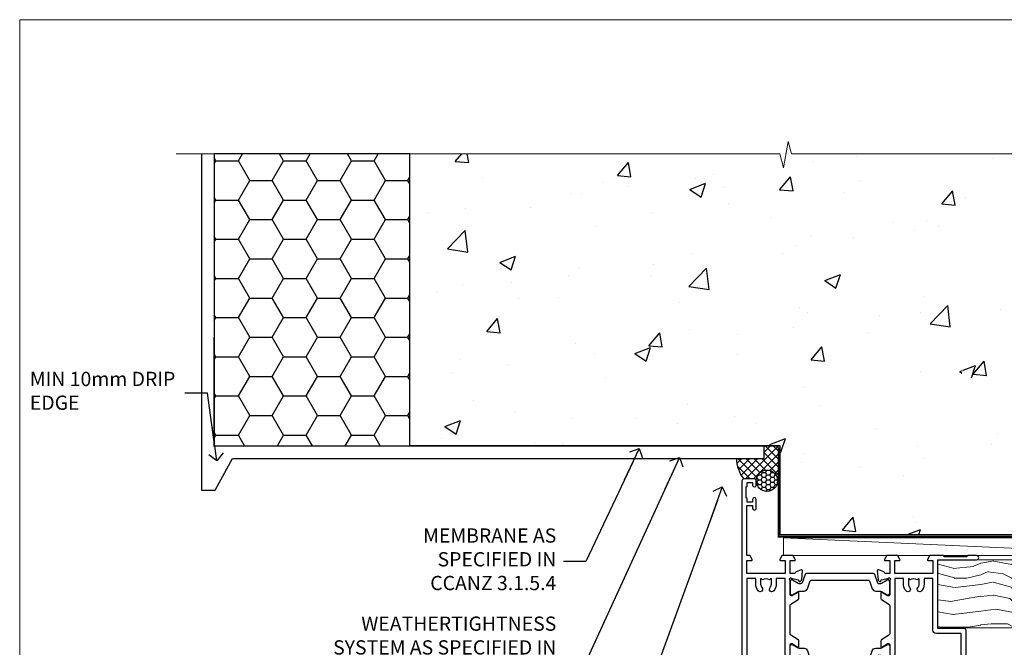
# Model space of a CAD drawing. Units: millimetres. Extents: x 0 to 537971, y -1112 to 730.
# Drawn here: x 8400 to 8677, y 554 to 730 of the extents above; entities that cross this region are included whole.
import ezdxf
from ezdxf import colors
from ezdxf.entities.mleader import LeaderData, LeaderLine
from ezdxf.math import Vec2, Vec3

# ---------------------------------------------------------------- set-up
doc = ezdxf.new("R2010")
doc.units = ezdxf.units.MM
doc.linetypes.add('CENTER', pattern=[2, 1.25, -0.25, 0.25, -0.25])
doc.linetypes.add('Dashed', pattern=[564.4444465637206, 282.2222232818604, -282.2222232818602])
doc.layers.add('Aluminium Systems Ltd Joinery Detail', color=7, linetype='Continuous')
doc.layers.add('Aluminium Systems Ltd Notes', color=7, linetype='Continuous')
doc.layers.add('No Print', color=7, linetype='Continuous', plot=False)
doc.styles.get("Standard").update_dxf_attribs({"font": 'arial.ttf'})

# ---------------------------------------------------------------- blocks, each defined once
blk = doc.blocks.new('_Open90')
at = {"color": 0, "linetype": 'ByBlock', "lineweight": -2}
for p, q in [((0, 0), (-2.439666651745029, 0)), ((-0.5, 0.5), (0, 0)), ((0, 0), (-0.5, -0.5))]:
    blk.add_line(p, q, dxfattribs=at)
blk = doc.blocks.new('U834-22113')
at = {"flags": 128}
for points in [[(27.8999993883227, 1.200000000000273, -0.9999999999999999), (27.8999993883227, 3.183231456205249e-12), (25.49999938832124, 3.183231456205249e-12), (25.09999938832343, 0.3999999999973625), (18.8999993883227, 0.3999999999973625), (18.49999938832124, 4.092726157978177e-12), (14.87734965751596, -4.092726157978177e-12, -0.2679491924342651), (14.70414457675733, 0.100000000001728), (14.12679430756916, 1.100000000001728, -0.577350269186725), (14.29999938832779, 1.400000000001455), (15.59999938832706, 1.399999999997362), (15.59999938831433, 5.000000000003183), (4.899999388311784, 5.000000000003183), (4.899999388311784, 1.400000000004638), (6.199999388311056, 1.400000000004638, -0.5773502691864207), (6.373204469069691, 1.100000000001728), (5.795854199876061, 0.100000000001728, -0.2679491924291078), (5.622649119121064, -4.547473508864641e-13), (2.777349657501048, 1.045918907038867e-11, -0.2679491924261488), (2.604144576746052, 0.1000000000021828), (2.026794307556059, 1.100000000009004, -0.5773502691875851), (2.199999388312875, 1.400000000006457), (3.499999388312148, 1.400000000004638), (3.499999388312148, 5.000000000003183), (2.300053234266755, 5.000000000003183, 0.3596409721344569), (2.005443213358461, 4.75661215046739, -0.263850549364321), (1.813439300000113, 4.531316729832724), (0.4026059999997358, 4.017815429829625, -0.08748899999947428), (0.2999999999993577, 3.999723229835581, -0.414213999999813), (8.526512829121202e-14, 4.29972322983258, -0.02182000000213309), (0.001141599998021547, 4.325869929834425), (0.2080991999992818, 6.691406129833467, -0.1763270000013709), (0.2948256000000526, 6.877391429839008), (0.6585785999996858, 7.241144529838039, -0.1989119999964193), (0.7999999999993577, 7.299723229835763, -0.06554299999916444), (0.8517637999976557, 7.292908329839065, -0.2679490000087607), (0.9931852000027845, 7.15148702983015), (1.038484599997986, 6.982427129838015, 0.2679490000024112), (1.179905999999477, 6.841005729839708), (3.161850000000499, 6.309945429838535, 0.06554300000221244), (3.239495699999765, 6.299723229828942), (3.399999999999721, 6.29972322983258, 0.6885010989205077), (3.599999731537622, 6.823329943352292, -0.2134221664320333), (3.499999388310329, 7.046937047972733), (3.49999938830851, 10.99972322983695, 0.4142135623735391), (3.199999388309237, 11.29972322983667), (2.979074199998735, 11.29972322983258, 0.1378520000009492), (2.822791299997419, 11.25580062983772), (1.304188550784687, 10.32900486082826, -0.5854977655349665), (0.9999999999982663, 10.49972318405662), (0.9999999999982663, 12.02760668962901, -0.2614335027609965), (1.191622898424697, 12.36904333608027), (3.260470753090061, 13.63165089840504, 0.261433510388162), (3.499999388312148, 14.05844671390832), (3.499999388312148, 21.9415531932641, 0.261433501653506), (3.260470767047167, 22.36834900024724), (1.191622898430154, 23.63095666392974, -0.2614335027657451), (0.9999999999964473, 23.97239331038463), (0.9999999999982663, 25.50027681594975, -0.5854977655249682), (1.30418855077923, 25.6709951391781), (2.822791299997419, 24.74419937017547, 0.1378520000006543), (2.979074199998735, 24.70027677017379), (3.199999388309237, 24.70027677017333, 0.4142135623664354), (3.499999388312148, 25.00027677016942), (3.499999388310329, 28.95306295203363, -0.2134221664294988), (3.599999731530346, 29.17667005665635, 0.6885010989318127), (3.399999999999721, 29.70027677017379), (3.239495699999765, 29.70027677017288, 0.06554300000075242), (3.161850000000499, 29.69005457017511), (1.179905999997658, 29.15899427017303, 0.2679489999988807), (1.038484599997986, 29.01757287017563), (0.9931851999973276, 28.84851297017622, -0.2679489999986722), (0.8517637999976557, 28.70709167017321, -0.06554299999857377), (0.7999999999993577, 28.70027677017652, -0.1989119999953072), (0.6585785999996858, 28.7588554701756), (0.2948256000036906, 29.12260857017509, -0.1763270000021807), (0.2080991999992818, 29.3085938701729), (0.001141599998021547, 31.67413007017194, -0.02182000000064335), (-1.733724275254644e-12, 31.70027677017379, -0.4142139999993691), (0.2999999999993577, 32.0002767701767, -0.08748900000047267), (0.4026059999997358, 31.98218457017674), (1.813439299996475, 31.46868327017273, -0.2638505493666318), (2.005443213356642, 31.24338784953898, 0.3596409721293657), (2.300053234268574, 31.00000000000318), (11.49999938831215, 31.00000000000318), (11.49999938831215, 34.60000000000173), (10.19999938831288, 34.60000000000628, -0.5773502691868285), (10.02679430755606, 34.90000000000464), (10.60414457674423, 35.90000000000464, -0.2679491924345903), (10.77734965750105, 36.00000000000318), (13.62264911912106, 36.00000000000318, -0.2679491924327649), (13.79585419987788, 35.90000000000464), (14.37320446906969, 34.90000000000509, -0.5773502691864225), (14.19999938831106, 34.60000000000173), (12.89999938831178, 34.60000000000173), (12.89999938831178, 31.00000000000318), (23.59999938831069, 31.00000000000318), (23.59999938831069, 34.60000000000173), (22.29999938831142, 34.60000000000628, -0.577350269186833), (22.1267943075546, 34.90000000000464), (22.7041445767446, 35.90000000000464, -0.2679491924253406), (22.87734965750141, 35.99999999999591), (24.49999938831033, 36.00000000000318, -0.414213562373095), (24.99999938831033, 35.50000000000318), (24.99999938831033, 21.00000000000318, -0.414213562373095), (24.49999938831033, 20.50000000000318), (16.99999938831397, 20.50000000000318), (16.99999938831397, 1.200000000000273)], [(23.59999938831069, 21.90000000000327), (16.59999938831615, 21.90000000000327, 0.414213562373095), (15.59999938831615, 20.90000000000327), (15.59999938831615, 6.400000000005093), (13.14999938831542, 6.400000000004638), (13.14999938831542, 8.000000000003183, 0.1826758136788186), (12.42499938834598, 9.918169700493308, 0.9999999999998143), (11.3749993883267, 8.992156741641793, -0.1826758136771263), (11.74999938831397, 8.000000000003183), (11.74999938831397, 6.500000000003183), (11.50864883508265, 6.500000000003183), (11.21418080284647, 6.850933335324498, -0.3639702342646373), (9.2858179737851, 6.850933335324498), (8.991349941548918, 6.500000000003183), (8.749999388313967, 6.500000000003183), (8.749999388315786, 8.000000000003183, -0.1826758136772215), (9.124999388303053, 8.992156741640429, 0.9999999999940109), (8.074999388292866, 9.918169700501494, 0.1826758136788923), (7.34999938831433, 8.000000000003183), (7.349999388316149, 6.400000000005093), (4.899999388311784, 6.400000000004638), (4.899999388311784, 29.60000000000173), (23.59999938831069, 29.60000000000173)]]:
    blk.add_lwpolyline(points, format="xyb", close=True, dxfattribs=at)
blk = doc.blocks.new('U836-22111')
at = {"flags": 128}
for points in [[(3.999999614432454, 74.50000002232966), (3.999999614430635, 73.25000003382567, -0.9999999999999999), (2.999999624431439, 73.25000003382567), (2.999999624431439, 74.000000027823), (1.499999639430825, 74.000000027823), (1.499999639434463, 73.25000003382567, -0.2982166195654828), (1.199999654440035, 72.79174247415332), (1.199999654445492, 69.7082576355003, -0.2982166195672247), (1.499999639432644, 69.2500000758225), (1.499999639430825, 68.50000008182516), (2.999999624431439, 68.50000008182516), (2.999999624431439, 69.2500000758225, -0.9999999999999999), (3.999999614434273, 69.2500000758225), (3.999999614430635, 66.75000009831976, -0.9999999999999999), (2.999999624431439, 66.75000009831976), (2.999999624431439, 67.50000009232437), (1.399999999999636, 67.50000009232437), (1.399999999999636, 57.50000000866541), (2.122649730808917, 57.50000000866541, -0.2679491924434407), (2.29585481156937, 57.4000000086605), (2.873205080757543, 56.40000000865959, -0.577350269190617), (2.699999999998909, 56.10000000866214), (1.399999999999636, 56.10000000866395), (1.399999999995998, 52.50000000866541), (12.09999999999673, 52.50000000866541), (12.09999999999673, 56.10000000866395), (10.79999999999563, 56.10000000866395, -0.577350269187687), (10.62679491923882, 56.40000000865959), (11.20414518842699, 57.40000000865959, -0.2679491924369459), (11.37735026918563, 57.50000000865904), (14.22264973080382, 57.50000000866541, -0.2679491924308973), (14.39585481156064, 57.40000000866686), (14.97320508075063, 56.40000000866686, -0.577350269185968), (14.79999999999382, 56.10000000866759), (13.49999999999454, 56.10000000867123), (13.49999999999454, 52.50000000866541), (14.69994615404175, 52.50000000866541, 0.3596409721276378), (14.99455617495005, 52.7433878582012, -0.2638505493653335), (15.1865600883084, 52.96868327883405), (16.59739338830695, 53.48218457883169, -0.08748900000142985), (16.69999938830733, 53.50027677883483, -0.4142140000078043), (16.99999938830842, 53.20027677882874, -0.0218199999952722), (16.99885778830685, 53.17413007883417), (16.79190018830741, 50.80859387883513, -0.1763270000062062), (16.70517378830482, 50.62260857882958), (16.34142078830882, 50.25885547883783, -0.1989120000033201), (16.19999938830915, 50.20027677883556, -0.06554300000262253), (16.14823558830722, 50.20709167882907, -0.2679490000023181), (16.00681418830573, 50.34851297883117), (15.96151478830689, 50.51757287883785, 0.267948999990222), (15.82009338830721, 50.65899427883298), (13.83814938830619, 51.19005457883006, 0.06554300000060144), (13.76050368830693, 51.20027677883283), (13.59999938830697, 51.20027677882874, 0.6885010989179887), (13.39999965676907, 50.67667006531676, -0.2134221664293443), (13.49999999999636, 50.45306296069586), (13.49999999999636, 46.50027677883165, 0.4142135623730949), (13.79999999999745, 46.20027677883192), (14.02092518830796, 46.20027677882874, 0.1378520000012249), (14.17720808831109, 46.24419937883042), (15.69581083752382, 47.17099514783305, -0.5854977655356663), (15.99999938830842, 47.00027682461197), (15.99999938830842, 45.47239331903958, -0.2614335027662762), (15.80837648987472, 45.13095667258423), (13.73952863612431, 43.86834911684829, 0.2614335109554947), (13.49999999999454, 43.44155330079204), (13.49999999999454, 35.5584468213635, 0.2614335010946771), (13.7395286203664, 35.13165101492424), (15.80837648987836, 33.86904334474067, -0.2614335027650317), (15.99999938830842, 33.52760669828396), (15.99999938830842, 31.99972319271885, -0.5854977655266372), (15.69581083752564, 31.82900486948958), (14.17720808830927, 32.75580063849313, 0.1378520000006538), (14.02092518830796, 32.79972323849481), (13.79999999999745, 32.79972323849481, 0.4142135623651035), (13.49999999999454, 32.49972323849917), (13.49999999999636, 28.54693705663496, -0.2134221664292343), (13.39999965677816, 28.32332995201315, 0.6885010989321865), (13.59999938830697, 27.79972323849162), (13.76050368830875, 27.79972323849481, 0.06554300000065814), (13.83814938830801, 27.80994543849121), (15.82009338830721, 28.34100573849693, 0.2679489999965687), (15.96151478830689, 28.48242713849297), (16.00681418830754, 28.65148703849965, -0.2679489999894137), (16.14823558830903, 28.79290833849402, -0.065543000000858), (16.19999938830915, 28.79972323849572, -0.1989119999959298), (16.34142078830519, 28.74114453849981), (16.70517378830664, 28.37739143849441, -0.1763270000010097), (16.79190018830741, 28.19140613849569), (16.99885778830685, 25.82586993849665, -0.02182000000150513), (16.99999938830842, 25.79972323849481, -0.4142139999975933), (16.69999938830915, 25.49972323849553, -0.08748900000413129), (16.59739338830514, 25.51781543849913), (15.1865600883084, 26.03131673849632, -0.2638505493681233), (14.99455617495005, 26.25661215912962, 0.359640972126974), (14.69994615403812, 26.50000000866541), (13.49999999999454, 26.50000000866541), (13.49999999999454, 22.90000000865959), (14.79999999999563, 22.90000000866368, -0.5773502691860696), (14.97320508075427, 22.60000000866395), (14.39585481156428, 21.6000000086635, -0.2679491924332526), (14.22264973080564, 21.50000000866541), (11.37735026918563, 21.50000000866177, -0.2679491924339813), (11.20414518842699, 21.60000000866395), (10.62679491923882, 22.60000000866395, -0.5773502691885464), (10.79999999999563, 22.90000000865959), (12.09999999999673, 22.90000000865959), (12.09999999999673, 26.50000000866541), (1.399999999995998, 26.50000000866541), (1.400000000006912, 22.90000000866686), (2.700000000006185, 22.90000000866323, -0.5773502691891013), (2.873205080766638, 22.60000000866395), (2.295854811573008, 21.60000000866395, -0.2679491924334537), (2.122649730816192, 21.50000000866541), (1.400000000006912, 21.50000000866541), (1.400000000006912, 7.499999924999173), (2.999999624438715, 7.499999924999173), (2.999999624440534, 8.249999919003784, -0.9999999999999999), (3.99999961443973, 8.249999919003784), (3.999999614441549, 5.749999941501045, -0.9999999999999999), (2.999999624438715, 5.749999941501045), (2.999999624440534, 6.49999993549838), (1.49999963943992, 6.49999993549838), (1.499999639438101, 5.749999941501045, -0.2982166195656241), (1.199999654447311, 5.291742381828698), (1.19999965444913, 2.208257543170674, -0.2982166195631563), (1.49999963943992, 1.749999983497872), (1.49999963943992, 0.9999999895005374), (2.999999624440534, 0.9999999895005374), (2.999999624440534, 1.749999983497872, -0.9999999999999999), (3.99999961443973, 1.749999983497872), (3.99999961443973, 0.4999999950011613, -0.414213562373095), (3.499999619440132, -2.557953848736361e-13), (0.5, 1.989519660128281e-13, -0.4142135623725622), (0, 0.4999999999997442), (-7.275957614183426e-12, 74.5000000173238, -0.414213562373095), (0.5, 75.0000000173238), (3.499999619431037, 75.0000000173238, -0.4142135623688329)], [(9.649999999995998, 27.90000000865959), (9.649999999999636, 29.50000000866541, 0.1826758136774891), (8.925000000030195, 31.41816970914871, 1.000000000001955), (7.875000000009095, 30.49215675029674, -0.1826758136764384), (8.249999999996362, 29.50000000867269), (8.249999999996362, 28.00000000866541), (8.00864944676323, 28.00000000866541), (7.714181414525228, 28.35093334398672, -0.3639702342659494), (5.785818585472953, 28.35093334398036), (5.491350553229495, 28.00000000866541), (5.249999999996362, 28.00000000866541), (5.249999999996362, 29.50000000867269, -0.182675813676511), (5.62499999998181, 30.4921567502972, 0.9999999999959667), (4.574999999971624, 31.4181697091569, 0.1826758136784364), (3.849999999996726, 29.50000000866541), (3.849999999996726, 27.90000000865959), (1.399999999995998, 27.90000000865959), (1.399999999995998, 51.10000000866395), (12.09999999999673, 51.10000000866395), (12.09999999999673, 27.90000000865959)]]:
    blk.add_lwpolyline(points, format="xyb", close=True, dxfattribs=at)
blk = doc.blocks.new('28CCB')
at = {"color": 2}
blk.add_lwpolyline([(6.053292138554028, 4.194739718998276), (21.94670786144088, 4.194739718998674, -0.3152987888799328), (22.3225849097591, 3.93154777632884), (23.11369893466674, 1.757979856674806, 0.3152987888789069), (24.05339155545262, 1.10000000000076), (25.11243556529844, 1.10000000000184, -0.1316524975871745), (25.71243556529699, 0.9392304845427457), (27.2928203230265, 0.02679491924362409, 0.1316524975858391), (27.39282032302545, 2.213340621892712e-12), (27.59999999999964, 1.815436689867056e-12, 0.414213562373095), (28.00000000000109, 0.4000000000018495), (27.99999999999964, 3.800000000001486, 0.4142135623730949), (27.59999999999964, 4.20000000000112), (27.39282032302545, 4.2000000000022, 0.1316524975858392), (27.2928203230269, 4.173205080759027), (25.71243556529663, 3.260769515461218, -0.1316524975870713), (25.11243556529844, 3.10000000000076), (24.96366135512763, 3.10000000000184, -0.315298788879363), (24.68175356889078, 3.297393957004202), (23.79579403302841, 5.731547776328709, 0.3152987888799328), (23.41991698471357, 5.994739718999368), (4.580083015281346, 5.994739718999368, 0.3152987888782229), (4.204205966967351, 5.73154777632922), (3.366143447624565, 3.428989928338011, -0.3152987888789068), (2.896297137232252, 3.10000000000076), (2.887564434700109, 3.10000000000076, -0.1316524975871745), (2.28756443470101, 3.260769515457808), (0.7071796769716485, 4.173205080757214, 0.1316524975898455), (0.6071796769694657, 4.200000000000387), (0.3999999999989114, 4.200000000001125, 0.414213562373095), (-1.094235813070554e-12, 3.800000000001489), (1.094235813070554e-12, 0.4000000000000341, 0.414213562373095), (0.3999999999989114, 0), (0.6071796769694657, 3.979039320256561e-13, 0.1316524975898455), (0.7071796769711369, 0.02679491924519084), (2.287564434701564, 0.9392304845427457, -0.1316524975869816), (2.887564434700109, 1.100000000000021), (3.946608444545929, 1.10000000000076, 0.3152987888789068), (4.886301065331806, 1.757979856674806), (5.677415090243088, 3.93154777632884, -0.3152987888782229)], format="xyb", close=True, dxfattribs=at)
blk = doc.blocks.new('U836-28CCB-U834')
for name, p in [('U836-22111', (0, -1.989519660128281e-13)), ('U834-22113', (38.0000006116851, 21.50000000866203)), ('28CCB', (13.49999999999454, 46.44047000866522))]:
    blk.add_blockref(name, p)
at = {"xscale": -1, "rotation": 180}
blk.add_blockref('28CCB', (13.49999999999454, 32.55953000866521), dxfattribs=at)
blk = doc.blocks.new('TL55 Hinged Door Open In Head')
at = {"layer": 'Aluminium Systems Ltd Joinery Detail', "extrusion": (0, 0, -1), "zscale": -1, "rotation": 180}
blk.add_blockref('U836-28CCB-U834', (55.00000000000728, 22.69965575986021, -1.000000000000011), dxfattribs=at)
blk = doc.blocks.new('Page Layout')
at = {"layer": 'Aluminium Systems Ltd Joinery Detail', "color": 8, "lineweight": 5}
blk.add_lwpolyline([(0, 730.131892914731), (0, 0), (553.0825377109722, 0), (553.0825377109722, 730.131892914731)], close=True, dxfattribs=at)
blk = doc.blocks.new('EIFS on Precast Wall Head TL55 Masonry')
h = blk.add_hatch()
h.set_pattern_fill('HONEY', color=256, scale=2)
h.set_pattern_definition([(0, (-355.5577768957412, -568.8198390466696), (9.525, 5.49926129), [6.35, -12.7]), (120, (-355.5577768957412, -568.8198390466696), (-9.524999979188381, 5.499261326046781), [6.349999999999991, -12.69999999999998]), (59.99999999999999, (-355.5577768957412, -568.8198390466696), (2.081161820655097e-08, 10.99852261604678), [-12.7, 6.35])])
h.paths.add_polyline_path([(-245.951206491517, 123.6781901806407), (-300.951206491517, 123.6781901806407), (-300.951206491517, 41.71416046222294), (-245.951206491517, 41.71416046222294)])
at = {"layer": 'Aluminium Systems Ltd Joinery Detail'}
h = blk.add_hatch(dxfattribs=at)
h.set_pattern_fill('AR-CONC', color=256, scale=0.25)
h.set_pattern_definition([(49.99999999999999, (-355.5577768957412, -6568.81983904667), (45.546167249001, -3.984771384725772), [4.7625, -52.3875]), (355, (-355.5577768957412, -6568.81983904667), (-8.810855356242335, 47.76421130975879), [3.81, -41.9101460425]), (100.4514447, (-351.7622751457412, -6569.15190242167), (36.73531177258832, 43.77943797804878), [4.047502199999998, -44.52256114999999]), (46.18420000000002, (-355.5577768957412, -6556.11983904667), (67.76976022303248, -10.51058198318179), [7.143749999999994, -78.58124999999991]), (96.63555760999992, (-349.9103018957412, -6556.995714046669), (59.35103351287575, 61.85653114943038), [6.071255785, -66.78390204]), (351.1841511700001, (-355.5577768957412, -6556.11983904667), (59.35103351624426, 61.85653114638316), [5.7149917675, -62.86493298]), (21, (-349.2077768957412, -6559.29483904667), (37.90359781728312, -25.5662995467719), [4.7625, -52.3875]), (326.0000000000001, (-349.2077768957412, -6559.29483904667), (15.45050708691177, 46.04699153057982), [3.81, -41.91]), (71.45144499999999, (-346.0491437457412, -6561.425364021669), (53.35410481967904, 20.48069222147631), [4.0475022, -44.5224844]), (37.50000000000001, (-355.5577768957412, -6568.81983904667), (0.7721508126479542, 21.13875971828828), [0, -41.402, 0, -42.545, 0, -42.06875]), (7.499999999999999, (-355.5577768957412, -6568.81983904667), (16.70491562757644, 25.04514370452988), [0, -24.257, 0, -40.4495, 0, -16.03375]), (327.5, (-369.7182768957412, -6568.81983904667), (33.89764879171785, -1.432185998168361), [0, -15.875, 0, -49.53, 0, -65.7225]), (317.5, (-376.0682768957412, -6568.81983904667), (37.03229534650451, 6.356622758333257), [0, -20.6375, 0, -32.893, 0, -46.6725])])
h.paths.add_polyline_path([(-55.95120649151704, 123.6781901806407), (-138.8287604478173, 123.6781901806407), (-139.7324708563028, 127.1120938996773), (-140.9990641196709, 119.6940689919156), (-142.0364273141822, 123.6781901806407), (-245.951206491517, 123.6781901806407), (-245.951206491517, 41.71416046222294), (-141.951206491517, 41.71416046222294), (-141.951206491517, 16.71416046222294), (-92.13817298494291, 16.71416046222294), (-92.13817298494291, 21.18477407472983), (-94.21464032165716, 21.18477407472983), (-94.21464032165738, 60.12482197002737), (-90.99867864876745, 61.86168250869105), (-90.64338143494302, 63.18766976247207), (-90.28808422111831, 61.86168250869105), (-87.07212254822969, 60.12482197002737), (-87.07212254822991, 21.18477407472983), (-88.7415402347699, 21.18477407472983), (-89.14858988494296, 20.88126230460966), (-89.14858988494296, 16.71416046222294), (-55.95120649151704, 16.71416046222294)])
h = blk.add_hatch(dxfattribs=at)
h.set_pattern_fill('ANSI37', color=256, scale=0.5)
h.set_pattern_definition([(45, (-355.5577768957412, -6568.81983904667), (-1.122532015133644, 1.122532015133644), []), (135, (-355.5577768957412, -6568.81983904667), (-1.122532015133644, -1.122532015133644), [])])
h.paths.add_polyline_path([(-142.0801535492269, 41.58744351450514), (-146.4552354683751, 41.58713625398832), (-146.4552354683751, 38.17043457661384), (-154.2583456815885, 38.17043457661384, 0.1669318115241803), (-152.1974344299875, 32.42273532442323), (-149.1974348105515, 32.42273532442323, -0.4142135623730571), (-148.6974348155514, 31.92273532942363, -1), (-142.7097594260109, 31.92273532942363, -0.005280530129858979), (-142.7104272300935, 31.8595044184076), (-142.0801535492269, 31.8595044184076)])
h = blk.add_hatch(dxfattribs=at)
h.set_pattern_fill('HONEY', color=256, scale=0.25)
h.set_pattern_definition([(0, (-355.5577768957412, -564.8226353900909), (1.190625, 0.68740766125), [0.79375, -1.5875]), (120, (-355.5577768957412, -564.8226353900909), (-1.190624997398548, 0.6874076657558477), [0.7937499999999993, -1.587499999999999]), (59.99999999999999, (-355.5577768957412, -564.8226353900909), (2.601452275818872e-09, 1.374815327005847), [-1.5875, 0.79375])])
h.paths.add_polyline_path([(-148.6974348155514, 31.92273532942363, 1), (-142.7097594260109, 31.92273532942363, 1)])
blk.add_lwpolyline([(-245.951206491517, 123.6781901806407), (-300.951206491517, 123.6781901806407), (-300.951206491517, 41.71416046222294), (-245.951206491517, 41.71416046222294)], close=True)
at = {"layer": 'Aluminium Systems Ltd Joinery Detail', "linetype": 'Continuous', "lineweight": 5, "ltscale": 0.12}
blk.add_lwpolyline([(-46.31253985655576, 123.6781901806407), (-138.8287604478173, 123.6781901806407), (-139.7324708563028, 127.1120938996773), (-140.9990641196709, 119.6940689919156), (-142.0364273141822, 123.6781901806407), (-311.5984363646844, 123.6781901806407)], dxfattribs=at)
at = {"layer": 'Aluminium Systems Ltd Joinery Detail', "linetype": 'Dashed'}
for points in [[(-304.4650805338156, 123.6781901806407), (-304.4650805338156, 39.28802977814303), (-304.4650805338156, 29.28802977814303), (-300.6504645525079, 29.28802977814303), (-295.7717692324463, 38.17043457661384), (-146.4552354683751, 38.17043457661384), (-146.4552354683751, 41.71416046222294)], [(-55.95120649151704, 16.71416046222294), (-141.951206491517, 16.71416046222294), (-141.951206491517, 41.71416046222294), (-245.951206491517, 41.71416046222294), (-245.951206491517, 123.6781901806407)], [(-55.95120649151704, 123.6781901806407), (-55.95120649151704, 16.71416046222294), (-141.951206491517, 16.71416046222294)]]:
    blk.add_lwpolyline(points, dxfattribs=at)
at = {"layer": 'Aluminium Systems Ltd Joinery Detail', "linetype": 'Dashed', "lineweight": 5, "ltscale": 0.01, "const_width": 0.25, "elevation": 0.2500000000000173}
blk.add_lwpolyline([(-55.95120649151704, 16.58110474475143), (-142.0801535492269, 16.58110474475143), (-142.0801535492269, 41.58744351450514), (-301.0854086708973, 41.57627662945742), (-301.0854086708973, 72.24387581122755)], dxfattribs=at)
at = {"layer": 'Aluminium Systems Ltd Joinery Detail', "linetype": 'CENTER', "lineweight": 5, "ltscale": 3, "const_width": 0.5, "elevation": 2.000000000000021}
blk.add_lwpolyline([(-55.95120649151704, 16.18296432210263), (-142.4582578939539, 16.18296432210263), (-142.4582578939539, 41.31111008263542)], dxfattribs=at)
at = {"layer": 'Aluminium Systems Ltd Joinery Detail'}
blk.add_circle((-145.7035971207812, 31.92273532942363), 2.993837694770264, dxfattribs=at)
blk.add_arc((-144.8599036103459, 38.29703376698762), 9.399294692768464, 180.7717407391647, 218.6801514091878, dxfattribs=at)
blk = doc.blocks.new('Nail 75 JH')
at = {"linetype": 'CENTER'}
blk.add_line((0, 2.300118051928621), (0, -78.25849807356508), dxfattribs=at)
for p, q in [((1.5, -4.488319011024487), (-1.5, -4.488319011024458)), ((1.499999999999886, -5.730112436134704), (0.1255879953777708, -5.730112436134732)), ((1.499999999999886, -6.600592455787137), (0.1255879953777708, -6.600592455787137)), ((1.499999999999886, -7.471072475439541), (0.1255879953777708, -7.471072475439541)), ((1.499999999999886, -8.341552495091946), (0.1255879953778276, -8.341552495091946))]:
    blk.add_line(p, q)
blk.add_lwpolyline([(-1.5, -4.488319011024458, -0.2475267649991796), (-2.057234792368547, -0.3562033463117587, -0.331135080274166), (-1.578358480166685, 0), (1.578358480166685, 0, -0.331135080274166), (2.057234792368547, -0.3562033463117587, -0.2475267649991796), (1.499999999999886, -4.488319011024487), (1.5, -73.20877276569331, 0.1245641564323093), (0.2845258915276077, -75.96790802185205), (-0.2515467734666004, -75.96790802185205, 0.1012549879648114), (-1.5, -72.05351818931658)], format="xyb", close=True)
blk = doc.blocks.new('EIFS on Precast TL55 Masonry Liner')
at = {"layer": 'Aluminium Systems Ltd Joinery Detail', "lineweight": 5}
h = blk.add_hatch(dxfattribs=at)
h.set_pattern_fill('HONEY', color=256, scale=0.2211125000000359, angle=360, style=0)
h.set_pattern_definition([(0, (-478.4481031407059, -268.0234205393026), (1.053048281250171, 0.6079775633750983), [0.7020321875001139, -1.404064375000228]), (120, (-478.4481031407059, -268.0234205393026), (-1.053048155438884, 0.6079777812866397), [0.7020321875001019, -1.404064375000204]), (59.99999999999994, (-478.4481031407059, -268.0234205393026), (1.258112869470804e-07, 1.215955344661738), [-1.404064375000228, 0.7020321875001139])])
edge = h.paths.add_edge_path()
edge.add_arc((41.88184974787504, 2.928180857712505), 2.5, 180.0000000000001, 360.00000000000006, ccw=False)
edge.add_arc((41.88184974787504, 2.928180857712505), 2.5, 0, 180.0000000000001, ccw=False)
h = blk.add_hatch(dxfattribs=at)
h.set_pattern_fill('NET', color=256, scale=0.4422249999999999, angle=225, style=0)
h.set_pattern_definition([(315, (-1845.907354593958, 4373.739577553557), (-0.9928234407849511, -0.9928234407849515), []), (225, (-1845.907354593958, 4373.739577553557), (-0.9928234407849515, 0.9928234407849511), [])])
edge = h.paths.add_edge_path()
edge.add_line((53.48165372880021, 5.491487420571502), (42.73871690902342, 5.498041879478478))
edge.add_arc((41.90231838213771, 3.033179921593728), 2.602903564714436, 283.05461229937526, 431.25644836746125, ccw=False)
edge.add_line((42.49026142439237, 0.4975478610876962), (53.5262692935807, 0.4975478610876962))
edge.add_arc((55.43041542144374, 3.01172846771351), 3.153866927914105, 128.1626499734255, 232.8610770962096, ccw=False)
h = blk.add_hatch(dxfattribs=at)
h.set_pattern_fill('WOOD-3', color=256, scale=97.5, angle=30, style=0, pattern_type=2)
h.set_pattern_definition([(4.763599999999834, (479.7719791177074, -7171.840499195713), (-330.0000283895876, -29.9997459798375), [3.612479999999951, -357.6353699999959]), (348.6901, (483.3719791177068, -7171.540499195712), (120.0000225669286, -29.9999289648483), [4.58912999999999, -148.3814699999997]), (314.9999999999999, (487.8719791177068, -7172.44049919571), (-3.306523113702664e-14, -30.00000928346856), [3.39411, -39.03228]), (313.1523999999999, (490.2719791177074, -7174.840499195713), (420.0000850164654, -449.9999261252569), [6.579509999999999, -651.37185]), (347.0054000000001, (494.7719791177074, -7179.640499195714), (-270.0000230324819, 59.99992732735074), [4.002509999999999, -396.2474099999998]), (360, (498.6719791177079, -7180.540499195712), (29.99999999999997, -30.00000000000003), [7.5, -22.5]), (9.462299999999765, (506.1719791177079, -7180.540499195712), (-150.0000232108592, -29.99994417607295), [3.649649999999993, -178.8332099999998]), (5.710599999999713, (479.7719791177074, -7179.94049919571), (-269.9999827048756, -30.00003943998845), [3.014969999999958, -298.4813099999965]), (360, (482.7719791177074, -7179.640499195714), (29.99999999999997, -30.00000000000003), [4.5, -25.5]), (331.6992, (487.2719791177074, -7179.640499195714), (329.9998535928922, -180.0002662262795), [4.429439999999992, -438.5152499999991]), (307.8749999999999, (491.1719791177079, -7181.740499195711), (-120.0000559467582, 149.9999729816166), [6.841049999999986, -335.2115699999996]), (320.7106, (495.3719791177068, -7187.140499195714), (180.0000191874755, -149.9999889572949), [4.263809999999983, -422.1163199999984]), (353.6597999999999, (498.6719791177079, -7189.840499195713), (239.9999820781927, -30.00004736879107), [5.43324, -266.22831]), (11.88869999999988, (504.0719791177057, -7190.44049919571), (-419.9999190314803, -90.00031605746501), [5.82494999999993, -576.669689999991]), (6.709799999999706, (479.7719791177074, -7189.240499195711), (270.0000299325391, 29.99981643732056), [5.135159999999986, -508.3820999999991]), (356.6335, (484.8719791177068, -7188.640499195714), (479.999979659061, -30.00032890063538), [5.10881999999993, -505.7727899999929]), (326.3098999999999, (489.9719791177063, -7188.94049919571), (-59.99998673313475, 30.00004003521583), [5.408339999999997, -102.75822]), (312.5103999999999, (494.4719791177063, -7191.94049919571), (299.9997215504041, -330.0002602161362), [4.883640000000001, -483.48096]), (345.0686, (497.7719791177074, -7195.540499195712), (330.0000160477658, -89.99990861934462), [4.657259999999935, -461.0679899999936]), (360, (502.2719791177074, -7196.740499195711), (29.99999999999997, -30.00000000000003), [3.6, -26.4]), (12.99459999999981, (505.8719791177068, -7196.740499195711), (270.0000230324819, 59.99992732735004), [4.002509999999988, -396.2474099999986]), (360, (489.0719791177057, -7166.740499195711), (29.99999999999997, -30.00000000000003), [0, -30]), (136.8475999999999, (493.2719791177074, -7171.240499195711), (449.9999261252561, -420.0000850164664), [6.579509999999987, -651.3718499999991]), (153.4348999999999, (488.4719791177063, -7196.740499195711), (-29.99997473822719, 30.00003928189145), [2.683289999999969, -64.39874999999901]), (171.8698999999998, (486.0719791177057, -7195.540499195712), (-179.9999932938336, 29.99998067446644), [4.242629999999988, -207.8893799999995]), (203.1985999999998, (481.8719791177068, -7194.94049919571), (-149.9999919200123, -60.00003975794547), [2.284739999999971, -226.1884499999971]), (333.4349, (493.2719791177074, -7171.240499195711), (29.9999747382272, -30.00003928189145), [3.354089999999999, -63.72794999999999]), (353.2901999999999, (496.2719791177074, -7172.740499195711), (-270.0000299325392, 29.99981643732125), [5.135160000000001, -508.3821000000002]), (10.12469999999981, (501.3719791177068, -7173.340499195713), (509.9999636894718, 90.00025765850859), [8.532869999999988, -844.7548799999987]), (10.30479999999971, (479.7719791177074, -7168.540499195712), (180.0000288254371, 29.99984626607953), [3.354089999999962, -332.0560799999968]), (344.4759, (483.0719791177057, -7167.94049919571), (-330.0000307388759, 89.99993332816857), [5.604449999999995, -554.8417799999994]), (317.1211, (488.4719791177063, -7169.44049919571), (-390.0000237882238, 359.9999925974296), [5.731499999999945, -567.4176899999931]), (325.3047999999999, (492.6719791177079, -7173.340499195713), (299.9998277696255, -210.000258287834), [4.743419999999994, -469.5982199999992]), (350.5377, (496.5719791177057, -7176.040499195712), (150.0000232108592, -29.99994417607323), [5.474489999999991, -177.0083999999997]), (6.581899999999838, (501.9719791177063, -7176.94049919571), (-510.0000431378999, -59.99960101098861), [7.851749999999983, -777.3233999999978]), (8.130099999999889, (479.7719791177074, -7176.040499195712), (-179.9999932938336, -29.99998067446629), [4.242629999999986, -207.8893799999994]), (348.6901, (483.9719791177063, -7175.44049919571), (120.0000225669286, -29.9999289648483), [4.58912999999999, -148.3814699999997]), (317.4895999999999, (488.4719791177063, -7176.340499195713), (-330.0002602161357, 299.9997215504046), [4.88364, -483.4809599999999]), (314.9999999999999, (492.0719791177057, -7179.640499195714), (-3.306523113702664e-14, -30.00000928346856), [5.51544, -36.91098]), (342.646, (495.9719791177063, -7183.540499195712), (-390.0000605729049, 119.999835067774), [5.028929999999927, -497.8627199999929]), (3.366499999999665, (500.7719791177074, -7185.040499195712), (-479.999979659061, -30.00032890063396), [5.10881999999998, -505.7727899999982]), (17.10269999999988, (505.8719791177068, -7184.740499195711), (300.0000519287099, 89.99986480290859), [4.080449999999997, -403.9636799999997]), (8.746199999999785, (479.7719791177074, -7183.540499195712), (209.9999800906905, 30.00012591172568), [3.945869999999955, -390.6425099999942]), (345.0686, (483.6719791177079, -7182.94049919571), (330.0000160477658, -89.99990861934462), [4.657259999999935, -461.0679899999936]), (327.9946, (488.1719791177079, -7184.140499195714), (-149.9999683436264, 90.000033161331), [5.66039999999999, -277.3590599999995]), (310.1009, (492.9719791177063, -7187.140499195714), (-329.9999417935546, 390.0000578863894), [7.451849999999999, -737.7326999999999]), (344.0546, (497.7719791177074, -7192.840499195713), (-120.0000037995646, 29.99999667889151), [4.368060000000001, -214.03524]), (6.008999999999799, (501.9719791177063, -7194.040499195712), (299.9999925271812, 29.99997952445504), [5.731499999999953, -567.4176899999941]), (23.19859999999977, (507.6719791177079, -7193.44049919571), (149.9999919200123, 60.00003975794549), [2.284739999999997, -226.1884499999996]), (9.462299999999765, (479.7719791177074, -7192.540499195712), (-150.0000232108592, -29.99994417607295), [3.649649999999993, -178.8332099999998]), (349.9919999999998, (483.3719791177068, -7191.94049919571), (329.9999866372434, -60.00010416469986), [5.178809999999971, -512.7014999999964]), (322.5946, (488.4719791177063, -7192.840499195713), (389.9997739494009, -300.000298578452), [6.42026999999999, -635.6077499999994]), (330.9453999999999, (493.5719791177057, -7166.740499195711), (210.0000115370904, -120.0000008159787), [3.08868, -305.78022]), (349.2156999999999, (496.2719791177074, -7168.240499195711), (-479.999985110828, 90.00001649037998), [6.413279999999982, -634.9134899999982]), (7.124999999999709, (502.5719791177057, -7169.44049919571), (-210.0000113953586, -29.99994845681877), [7.256039999999998, -234.6117])])
h.paths.add_polyline_path([(77.8328194784126, -18.01652129208378), (75.9534815075749, -19.78350890243564), (-28.78641406533228, -19.78350890243473), (-28.78641406531432, -0.702796355092687), (55.24846671692922, -0.7027963550935965), (56.58092572332953, -7.575587313269352), (67.45810325580533, -7.575587313270262), (67.45810325580533, -0.702796355092687), (77.39547800863511, -0.702796355092687), (77.83281947841078, -1.119189794592785)])
blk.add_line((-72.15303334742981, 5.498041879478478, 2.000000000000024), (38.68287975638299, 0.4975478610876962, 2.000000000000024), dxfattribs=at)
at = {"layer": 'Aluminium Systems Ltd Joinery Detail', "lineweight": 5, "elevation": 2.000000000000024}
for points in [[(-72.15303334742981, 5.498041879478478), (38.6828797563748, 5.498041879478478), (38.68287975638299, 0.4975478610876962), (-72.1530333474339, 0.4975478610876962)], [(77.39547800863511, -0.702796355092687), (67.45810325580533, -0.702796355092687), (67.45810325580533, -7.575587313269352), (56.58092572332953, -7.575587313269352), (55.24846671692922, -0.7027963550935965), (-28.7864140653233, -0.702796355092687), (-28.7864140653233, -19.78350890243473), (75.9534815075749, -19.78350890243564), (77.8328194784126, -18.01652129208378), (77.83281947841078, -1.119189794592785)]]:
    blk.add_lwpolyline(points, close=True, dxfattribs=at)
blk.add_lwpolyline([(42.46491080494565, 5.503186113593074), (53.48165372880021, 5.491487420571502, 0.4915106188759529), (53.52626929358075, 0.4975478610876962), (42.49026142439237, 0.4975478610876962, 0.8101017670941715)], format="xyb", close=True, dxfattribs=at)
at = {"layer": 'Aluminium Systems Ltd Joinery Detail', "lineweight": 5, "ltscale": 0.12}
blk.add_circle((41.88184974787504, 2.928180857712505, 2.000000000000024), 2.5, dxfattribs=at)
at = {"layer": 'Aluminium Systems Ltd Joinery Detail', "xscale": -1, "rotation": 180.3473966407072}
blk.add_blockref('Nail 75 JH', (20.1417174633861, -19.34184524777538, 2.000000000000024), dxfattribs=at)
at = {"layer": 'Aluminium Systems Ltd Joinery Detail', "rotation": 186.7683232742154}
blk.add_blockref('Nail 75 JH', (39.18414760435087, -19.34184524777538, 2.000000000000024), dxfattribs=at)
blk = doc.blocks.new('EIFS on Precast Wall Head Text TL55 Masonry')
at = {"layer": 'Aluminium Systems Ltd Notes', "color": 3, "lineweight": 5, "ltscale": 0.12}
ml = blk.add_multileader_mtext('Standard', dxfattribs=at)
ml.set_content('MIN 10mm DRIP EDGE', color=3)
ml.set_leader_properties(color=8)
ml.set_arrow_properties(name='OPEN90')
ml.build(insert=Vec2(0, 0))
ml.multileader.update_dxf_attribs({"text_left_attachment_type": 2, "text_right_attachment_type": 2})
ctx = ml.context
ctx.base_point, ctx.plane_origin = Vec3(-157.6313900702835, -47.50830844849042), Vec3(-138.179268887844, -231.7519306183194)
ctx.left_attachment, ctx.right_attachment = 2, 2
notes = []
notes.append((ctx, [(1, (1, 1, 0), (-105.7737906040918, -47.50830844849042), (-1, 0), 6.291433026901132, [(0, [(-103.0823373437843, -66.52059655690391)], 0, [])])]))
ctx.mtext.insert, ctx.mtext.width, ctx.mtext.line_spacing_style, ctx.mtext.flow_direction = Vec3(-155.6313900702835, -41.50830844849042), 49.87981264959171, 2, 5
ml = blk.add_multileader_mtext('Standard', dxfattribs=at)
ml.set_content('MEMBRANE AS SPECIFIED IN CCANZ 3.1.5.4', color=3)
ml.set_leader_properties(color=8)
ml.set_arrow_properties(name='OPEN90')
ml.build(insert=Vec2(0, 0))
ml.multileader.update_dxf_attribs({"text_left_attachment_type": 2, "text_right_attachment_type": 2})
ctx = ml.context
ctx.base_point, ctx.plane_origin = Vec3(-50.36367649170402, -94.78488918038965), Vec3(95.3150275090145, -250.9164012477968)
ctx.left_attachment, ctx.right_attachment, ctx.text_align_type = 2, 2, 2
notes.append((ctx, [(0, (1, 1, 0), (0.5171153346514075, -94.78488918038965), (-1, 0), 6.291433026901132, [(0, [(15.493620026494, -63.05072965582076)], 0, [])])]))
ctx.mtext.insert, ctx.mtext.width, ctx.mtext.alignment, ctx.mtext.line_spacing_style, ctx.mtext.flow_direction = Vec3(-7.774317692249724, -85.45155584705628), 49.87981264959171, 3, 2, 5
ml = blk.add_multileader_mtext('Standard', dxfattribs=at)
ml.set_content('WEATHERTIGHTNESS SYSTEM AS SPECIFIED IN CCANZ 4.2, 4.3 OR 4.4', color=3)
ml.set_leader_properties(color=8)
ml.set_arrow_properties(name='OPEN90')
ml.build(insert=Vec2(0, 0))
ml.multileader.update_dxf_attribs({"text_left_attachment_type": 2, "text_right_attachment_type": 2})
ctx = ml.context
ctx.base_point, ctx.plane_origin = Vec3(-72.25999299920744, -122.8574778009588), Vec3(98.67667824759701, -79.98071623539113)
ctx.left_attachment, ctx.right_attachment, ctx.text_align_type = 2, 2, 2
notes.append((ctx, [(0, (1, 1, 0), (0.5171153346514075, -122.8574778009588), (-1, 0), 6.291433026901132, [(0, [(26.80742477288959, -65.52827013479873)], 0, [])])]))
ctx.mtext.insert, ctx.mtext.width, ctx.mtext.defined_height, ctx.mtext.alignment, ctx.mtext.line_spacing_style, ctx.mtext.flow_direction = Vec3(-7.774317692249724, -110.1908111342922), 64.81528609409838, 20.24298139335529, 3, 2, 5
ml = blk.add_multileader_mtext('Standard', dxfattribs=at)
ml.set_content('HEAD SEALANT CONTINUOUS SEAL TO HEAD ON PEF AS PER CCANZ 3.1.12', color=3)
ml.set_leader_properties(color=8)
ml.set_arrow_properties(name='OPEN90')
ml.build(insert=Vec2(0, 0))
ml.multileader.update_dxf_attribs({"text_left_attachment_type": 2, "text_right_attachment_type": 2})
ctx = ml.context
ctx.base_point, ctx.plane_origin = Vec3(-52.28454961585136, -179.3383111295334), Vec3(42.21256303280916, -195.3225976793938)
ctx.left_attachment, ctx.right_attachment, ctx.text_align_type = 2, 2, 2
notes.append((ctx, [(0, (1, 1, 0), (0.5171153346514075, -179.3383111295334), (-1, 0), 6.291433026901132, [(0, [(38.85681080311269, -73.82970994285097)], 0, [])])]))
ctx.mtext.insert, ctx.mtext.width, ctx.mtext.alignment, ctx.mtext.line_spacing_style, ctx.mtext.flow_direction = Vec3(-7.774317692249724, -163.3383111295334), 42.80845800599491, 3, 2, 5
for ctx, leaders in notes:
    for number, flags, end, landing, length, lines in leaders:
        leader = LeaderData()
        leader.index, (leader.has_last_leader_line, leader.has_dogleg_vector, leader.attachment_direction) = number, flags
        leader.last_leader_point, leader.dogleg_vector, leader.dogleg_length = Vec3(end), Vec3(landing), length
        for number, points, colour, breaks in lines:
            line = LeaderLine()
            line.index, line.vertices, line.color, line.breaks = number, Vec3.list(points), colors.encode_raw_color(colour), breaks
            leader.lines.append(line)
        ctx.leaders.append(leader)

msp = doc.modelspace()

# ---------------------------------------------------------------- block references
at = {"layer": 'Aluminium Systems Ltd Joinery Detail'}
for name, p in [('EIFS on Precast Wall Head TL55 Masonry', (8755.557776895741, 568.8198390466696)), ('EIFS on Precast TL55 Masonry Liner', (8686.64675653108, 579.245082029458, -0.9999999999999969))]:
    msp.add_blockref(name, p, dxfattribs=at)
at = {"layer": 'Aluminium Systems Ltd Joinery Detail', "color": 6}
msp.add_blockref('TL55 Hinged Door Open In Head', (8657.860342465761, 578.5429186112324, -5.000000000000094), dxfattribs=at)
at = {"layer": 'Aluminium Systems Ltd Notes'}
msp.add_blockref('EIFS on Precast Wall Head Text TL55 Masonry', (8558.488194765392, 672.8164984725954), dxfattribs=at)
at = {"layer": 'No Print'}
msp.add_blockref('Page Layout', (8400, 0), dxfattribs=at)

doc.saveas('drawing.dxf')
